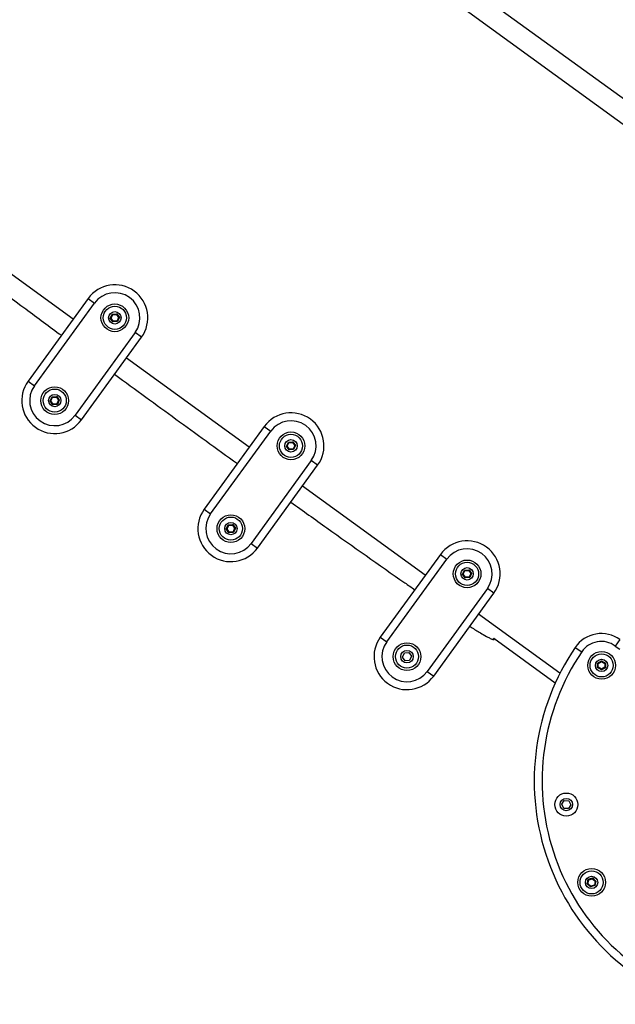
# Model space of a CAD drawing. Units: millimetres. Extents: x 3237 to 14016, y -7880 to 5658.
# Drawn here: x 8960 to 9411, y 206 to 952 of the extents above; entities that cross this region are included whole.
import ezdxf

# ---------------------------------------------------------------- set-up
doc = ezdxf.new("R2010")
doc.units = ezdxf.units.MM
doc.header["$LTSCALE"] = 70
doc.layers.add('SW_Toestellen', color=2, linetype='Continuous')

msp = doc.modelspace()

# ---------------------------------------------------------------- linework, layer by layer
at = {"layer": 'SW_Toestellen'}
for p, q in [((8689.11, 1420.71), (9921.2, 525.54)), ((9911.79, 512.6), (8686.11, 1403.11)), ((8999.97, 724.64), (8906.93, 792.24)), ((9011.43, 740.42), (8965.87, 677.72)), ((9011.43, 740.42), (9016.28, 736.89)), ((8970.73, 674.19), (9016.28, 736.89)), ((9028.2, 725.45), (9029.68, 728.58)), ((9028.2, 725.45), (9028.78, 725.49)), ((9030.17, 722.6), (9028.2, 725.45)), ((9028.78, 725.49), (9030.01, 728.1)), ((9030.42, 723.12), (9028.78, 725.49)), ((9029.68, 728.58), (9033.14, 728.86)), ((9029.68, 728.58), (9030.01, 728.1)), ((9030.01, 728.1), (9032.89, 728.33)), ((9033.14, 728.86), (9032.89, 728.33)), ((9032.89, 728.33), (9034.53, 725.96)), ((9033.14, 728.86), (9035.11, 726.01)), ((9034.53, 725.96), (9033.29, 723.35)), ((9035.11, 726.01), (9033.62, 722.88)), ((9035.11, 726.01), (9034.53, 725.96)), ((9030.17, 722.6), (9030.42, 723.12)), ((9033.62, 722.88), (9030.17, 722.6)), ((9033.29, 723.35), (9030.42, 723.12)), ((9033.62, 722.88), (9033.29, 723.35)), ((9047.02, 714.56), (9001.47, 651.86)), ((9006.32, 648.33), (9051.88, 711.03)), ((9051.88, 711.03), (9047.02, 714.56)), ((9133.45, 627.66), (9040.42, 695.26)), ((8965.87, 677.72), (8970.73, 674.19)), ((8982.65, 662.75), (8984.13, 665.88)), ((8983.22, 662.79), (8984.46, 665.4)), ((8984.13, 665.88), (8987.58, 666.16)), ((8984.13, 665.88), (8984.46, 665.4)), ((8984.46, 665.4), (8987.34, 665.64)), ((8987.58, 666.16), (8987.34, 665.64)), ((8987.34, 665.64), (8988.98, 663.26)), ((8987.58, 666.16), (8989.55, 663.31)), ((8982.65, 662.75), (8983.22, 662.79)), ((8984.62, 659.9), (8982.65, 662.75)), ((8984.86, 660.42), (8983.22, 662.79)), ((8984.62, 659.9), (8984.86, 660.42)), ((8988.07, 660.18), (8984.62, 659.9)), ((8987.74, 660.65), (8984.86, 660.42)), ((8988.98, 663.26), (8987.74, 660.65)), ((8988.07, 660.18), (8987.74, 660.65)), ((8989.55, 663.31), (8988.07, 660.18)), ((8989.55, 663.31), (8988.98, 663.26)), ((9001.47, 651.86), (9006.32, 648.33)), ((9144.92, 643.44), (9099.36, 580.74)), ((9144.92, 643.44), (9149.77, 639.91)), ((9104.22, 577.21), (9149.77, 639.91)), ((9161.69, 628.46), (9163.17, 631.59)), ((9161.69, 628.46), (9162.26, 628.51)), ((9163.66, 625.61), (9161.69, 628.46)), ((9162.26, 628.51), (9163.5, 631.12)), ((9163.9, 626.13), (9162.26, 628.51)), ((9163.17, 631.59), (9166.62, 631.87)), ((9163.17, 631.59), (9163.5, 631.12)), ((9163.5, 631.12), (9166.38, 631.35)), ((9166.62, 631.87), (9166.38, 631.35)), ((9166.38, 631.35), (9168.02, 628.97)), ((9166.62, 631.87), (9168.59, 629.02)), ((9168.02, 628.97), (9166.78, 626.37)), ((9168.59, 629.02), (9167.11, 625.89)), ((9168.59, 629.02), (9168.02, 628.97)), ((9163.66, 625.61), (9163.9, 626.13)), ((9167.11, 625.89), (9163.66, 625.61)), ((9166.78, 626.37), (9163.9, 626.13)), ((9167.11, 625.89), (9166.78, 626.37)), ((9180.51, 617.57), (9134.96, 554.87)), ((9139.81, 551.35), (9185.37, 614.05)), ((9185.37, 614.05), (9180.51, 617.57)), ((9266.94, 530.68), (9173.9, 598.27)), ((9099.36, 580.74), (9104.22, 577.21)), ((9116.13, 565.76), (9117.62, 568.89)), ((9116.71, 565.81), (9117.95, 568.42)), ((9117.62, 568.89), (9121.07, 569.17)), ((9117.62, 568.89), (9117.95, 568.42)), ((9117.95, 568.42), (9120.82, 568.65)), ((9121.07, 569.17), (9120.82, 568.65)), ((9120.82, 568.65), (9122.46, 566.28)), ((9121.07, 569.17), (9123.04, 566.32)), ((9116.13, 565.76), (9116.71, 565.81)), ((9118.1, 562.91), (9116.13, 565.76)), ((9118.35, 563.43), (9116.71, 565.81)), ((9118.1, 562.91), (9118.35, 563.43)), ((9121.56, 563.19), (9118.1, 562.91)), ((9121.23, 563.67), (9118.35, 563.43)), ((9122.46, 566.28), (9121.23, 563.67)), ((9121.56, 563.19), (9121.23, 563.67)), ((9123.04, 566.32), (9121.56, 563.19)), ((9123.04, 566.32), (9122.46, 566.28)), ((9134.96, 554.87), (9139.81, 551.35)), ((9278.4, 546.45), (9232.85, 483.75)), ((9278.4, 546.45), (9283.26, 542.92)), ((9237.7, 480.23), (9283.26, 542.92)), ((9295.18, 531.48), (9296.66, 534.61)), ((9295.18, 531.48), (9295.75, 531.52)), ((9297.14, 528.63), (9295.18, 531.48)), ((9295.75, 531.52), (9296.99, 534.13)), ((9297.39, 529.15), (9295.75, 531.52)), ((9296.66, 534.61), (9300.11, 534.89)), ((9296.66, 534.61), (9296.99, 534.13)), ((9296.99, 534.13), (9299.86, 534.37)), ((9300.11, 534.89), (9299.86, 534.37)), ((9299.86, 534.37), (9301.51, 531.99)), ((9300.11, 534.89), (9302.08, 532.04)), ((9301.51, 531.99), (9300.27, 529.38)), ((9302.08, 532.04), (9300.6, 528.91)), ((9302.08, 532.04), (9301.51, 531.99)), ((9297.14, 528.63), (9297.39, 529.15)), ((9300.6, 528.91), (9297.14, 528.63)), ((9300.27, 529.38), (9297.39, 529.15)), ((9300.6, 528.91), (9300.27, 529.38)), ((9314, 520.59), (9268.45, 457.89)), ((9273.3, 454.36), (9318.85, 517.06)), ((9318.85, 517.06), (9314, 520.59)), ((9369.01, 456.52), (9307.39, 501.29)), ((9232.85, 483.75), (9237.7, 480.23)), ((9318.94, 483), (9365.49, 449.18)), ((9414.49, 481.97), (9410.96, 477.11)), ((9249.62, 468.78), (9251.11, 471.91)), ((9251.11, 471.91), (9254.56, 472.19)), ((9254.56, 472.19), (9256.53, 469.34)), ((9380.52, 476.02), (9385.49, 472.65)), ((9410.96, 477.11), (9414.41, 474.61)), ((9251.59, 465.93), (9249.62, 468.78)), ((9255.04, 466.21), (9251.59, 465.93)), ((9256.53, 469.34), (9255.04, 466.21)), ((9397.55, 460.71), (9397.57, 464.17)), ((9397.57, 464.17), (9400.58, 465.89)), ((9397.57, 464.17), (9398.07, 463.88)), ((9398.05, 460.99), (9398.07, 463.88)), ((9398.07, 463.88), (9400.58, 465.31)), ((9400.58, 465.89), (9400.58, 465.31)), ((9400.58, 465.89), (9403.57, 464.13)), ((9400.58, 465.31), (9403.07, 463.85)), ((9403.07, 463.85), (9403.05, 460.96)), ((9403.57, 464.13), (9403.07, 463.85)), ((9403.57, 464.13), (9403.55, 460.67)), ((9268.45, 457.89), (9273.3, 454.36)), ((9397.55, 460.71), (9398.05, 460.99)), ((9400.54, 458.96), (9397.55, 460.71)), ((9400.54, 459.53), (9398.05, 460.99)), ((9403.05, 460.96), (9400.54, 459.53)), ((9403.55, 460.67), (9400.54, 458.96)), ((9400.54, 458.96), (9400.54, 459.53)), ((9403.55, 460.67), (9403.05, 460.96)), ((9370.37, 357.18), (9372.25, 360.09)), ((9372.25, 360.09), (9375.71, 359.91)), ((9375.71, 359.91), (9377.29, 356.82)), ((9371.95, 354.09), (9370.37, 357.18)), ((9375.4, 353.92), (9371.95, 354.09)), ((9377.29, 356.82), (9375.4, 353.92)), ((9389.66, 297.07), (9390.49, 300.43)), ((9390.21, 297.23), (9390.91, 300.03)), ((9390.49, 300.43), (9393.82, 301.4)), ((9390.49, 300.43), (9390.91, 300.03)), ((9390.91, 300.03), (9393.68, 300.84)), ((9393.82, 301.4), (9393.68, 300.84)), ((9393.68, 300.84), (9395.76, 298.84)), ((9393.82, 301.4), (9396.31, 299)), ((9395.76, 298.84), (9395.07, 296.04)), ((9396.31, 299), (9395.49, 295.64)), ((9396.31, 299), (9395.76, 298.84)), ((9389.66, 297.07), (9390.21, 297.23)), ((9392.16, 294.67), (9389.66, 297.07)), ((9392.3, 295.23), (9390.21, 297.23)), ((9395.49, 295.64), (9392.16, 294.67)), ((9392.16, 294.67), (9392.3, 295.23)), ((9395.07, 296.04), (9392.3, 295.23)), ((9395.49, 295.64), (9395.07, 296.04))]:
    msp.add_line(p, q, dxfattribs=at)
for centre, radius in [((9031.65, 725.73), 10.5), ((9031.65, 725.73), 8.75), ((9031.65, 725.73), 4.7), ((8986.1, 663.03), 10.5), ((8986.1, 663.03), 8.75), ((8986.1, 663.03), 4.7), ((9165.14, 628.74), 10.5), ((9165.14, 628.74), 8.75), ((9165.14, 628.74), 4.7), ((9119.59, 566.04), 10.5), ((9119.59, 566.04), 8.75), ((9119.59, 566.04), 4.7), ((9298.63, 531.76), 10.5), ((9298.63, 531.76), 8.75), ((9298.63, 531.76), 4.7), ((9253.07, 469.06), 10.5), ((9253.07, 469.06), 8.75), ((9253.07, 469.06), 4.7), ((9400.56, 462.42), 10.5), ((9400.56, 462.42), 8.75), ((9400.56, 462.42), 4.7), ((9373.83, 357), 8.75), ((9373.83, 357), 4.7), ((9392.99, 298.04), 10.5), ((9392.99, 298.04), 8.75), ((9392.99, 298.04), 4.7)]:
    msp.add_circle(centre, radius, dxfattribs=at)
for centre, radius, start, end in [((9031.65, 725.73), 25, 324, 144), ((9031.65, 725.73), 19, 324, 144), ((8986.1, 663.03), 25, 144, 324), ((8986.1, 663.03), 19, 144, 324), ((9165.14, 628.74), 25, 324, 144), ((9165.14, 628.74), 19, 324, 144), ((9119.59, 566.04), 25, 144, 324), ((9119.59, 566.04), 19, 144, 324), ((9298.63, 531.76), 25, 324, 144), ((9298.63, 531.76), 19, 324, 144), ((9400.38, 462.55), 24, 54, 145.85209), ((9253.07, 469.06), 25, 144, 324), ((9253.07, 469.06), 19, 144, 324), ((9400.38, 462.55), 18, 54, 145.85209), ((9529.49, 374.98), 180, 145.85209, 250.14791), ((9529.49, 374.98), 174, 145.85209, 250.14791)]:
    msp.add_arc(centre, radius, start, end, dxfattribs=at)
for points, knots in [([(8898.99, 781.32), (8901.44, 779.45), (8903.89, 777.57), (8925.19, 761.36), (8944.6, 746.88), (8973.09, 725.77), (8982.13, 719.1), (8991.13, 712.48)], [89.61112, 89.61112, 89.61112, 89.61112, 90.478229, 90.478229, 97.098272, 97.098272, 100.164243, 100.164243, 100.164243, 100.164243]), ([(9031.45, 682.92), (9047.37, 671.28), (9062.95, 659.93), (9077.92, 649.06), (9092.89, 638.18), (9108.5, 626.87), (9124.49, 615.32)], [104.787033, 104.787033, 104.787033, 104.787033, 110.338359, 110.338359, 110.338359, 115.889685, 115.889685, 115.889685, 115.889685]), ([(9165.07, 586.1), (9174.15, 579.59), (9183.28, 573.06), (9212.16, 552.48), (9231.93, 538.5), (9253.93, 523.26), (9256.47, 521.5), (9259.01, 519.76)], [120.512475, 120.512475, 120.512475, 120.512475, 123.578446, 123.578446, 130.19849, 130.19849, 131.065598, 131.065598, 131.065598, 131.065598]), ([(9300.63, 491.97), (9300.95, 491.77), (9301.28, 491.56), (9303.97, 489.87), (9306.33, 488.42), (9310.11, 486.18), (9311.67, 485.27), (9314.03, 483.99), (9314.83, 483.57), (9316, 483), (9316.39, 482.82), (9317.17, 482.49), (9317.56, 482.33), (9318.1, 482.17), (9318.25, 482.12), (9318.57, 482.06), (9318.73, 482.04), (9318.93, 482.06), (9318.98, 482.07), (9319.05, 482.1), (9319.07, 482.11), (9319.11, 482.14), (9319.13, 482.16), (9319.16, 482.2), (9319.17, 482.22), (9319.18, 482.27), (9319.19, 482.29), (9319.2, 482.37), (9319.19, 482.42), (9319.15, 482.61), (9319.08, 482.76), (9318.98, 482.94), (9318.96, 482.97), (9318.94, 483)], [135.876244, 135.876244, 135.876244, 135.876244, 135.991028, 135.991028, 136.818533, 136.818533, 137.311202, 137.311202, 137.557537, 137.557537, 137.680704, 137.680704, 137.803871, 137.803871, 137.849092, 137.849092, 137.894312, 137.894312, 137.90863, 137.90863, 137.91579, 137.91579, 137.922949, 137.922949, 137.930108, 137.930108, 137.937268, 137.937268, 137.951586, 137.951586, 137.996807, 137.996807, 138.007828, 138.007828, 138.007828, 138.007828])]:
    msp.add_open_spline(points, degree=3, knots=knots, dxfattribs=at)

doc.saveas('drawing.dxf')
